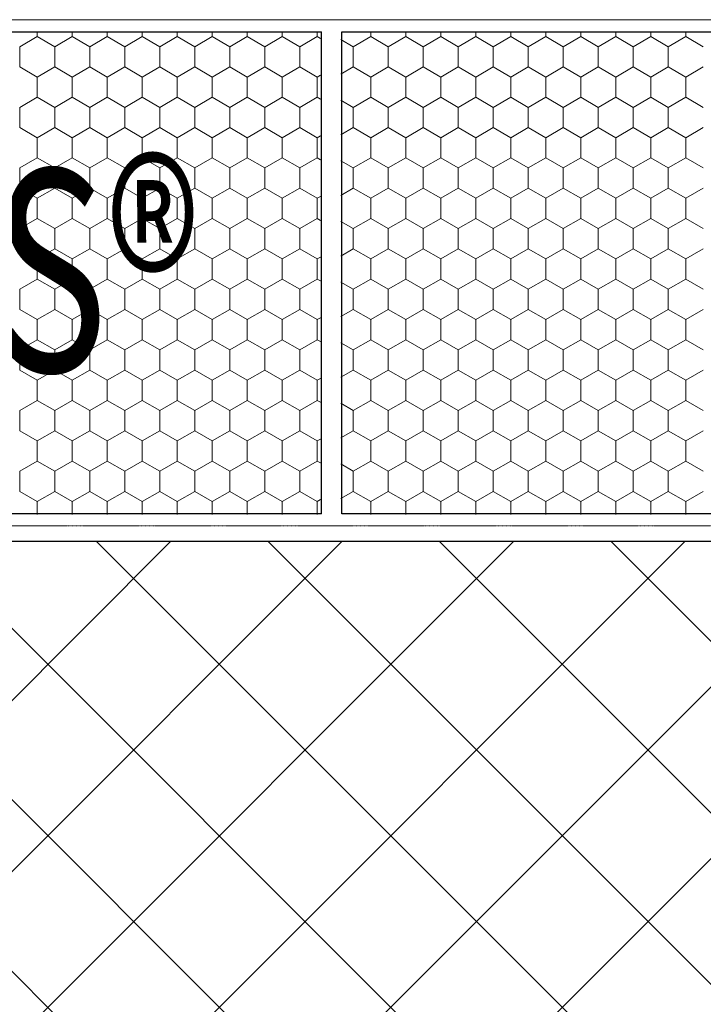
# Model space of a CAD drawing. Units: millimetres. Extents: x -1168 to 2070178, y -997744 to 152656.
# Drawn here: x 648001 to 814789, y -757533 to -517322 of the extents above; entities that cross this region are included whole.
import ezdxf

# ---------------------------------------------------------------- set-up
doc = ezdxf.new("R2010")
doc.units = ezdxf.units.MM
doc.header["$MEASUREMENT"] = 0
doc.linetypes.add('Geotextile', pattern=[65, 10, -5, 20, -5, 20, -5])
for name, color, linetype, lineweight in [('01 Konstruktion_Stylo_No__24', 8, 'Continuous', 25), ('01 Konstruktion_Stylo_No__4', 8, 'Continuous', 0), ('02 Foamglas_Stylo_No__26', 1, 'Continuous', 25), ('02 Foamglas_Stylo_No__6', 1, 'Continuous', 0), ('05 Abdichtungen _ Trennlagen_Stylo_No__1', 7, 'Continuous', 0), ('08 Logo_Stylo_No__2', 1, 'Continuous', 0)]:
    doc.layers.add(name, color=color, linetype=linetype, lineweight=lineweight)
doc.styles.add('STYLE_GENERE_1', font='HATTEN.TTF')

# ---------------------------------------------------------------- blocks, each defined once
blk = doc.blocks.new('*X2')
at = {"layer": '02 Foamglas_Stylo_No__6', "color": 1, "linetype": 'Continuous', "lineweight": 0}
for p, q in [((-658.44, 322.5), (-661.52, 324.28)), ((-658.44, 322.5), (-654.11, 325)), ((-654.11, 325), (-654.11, 325.97)), ((-649.78, 322.5), (-654.11, 325)), ((-649.78, 322.5), (-645.45, 325)), ((-645.45, 325), (-645.45, 325.97)), ((-641.12, 322.5), (-645.45, 325)), ((-641.12, 322.5), (-636.79, 325)), ((-636.79, 325), (-636.79, 325.97)), ((-632.46, 322.5), (-636.79, 325)), ((-632.46, 322.5), (-628.13, 325)), ((-628.13, 325), (-628.13, 325.97)), ((-623.8, 322.5), (-628.13, 325)), ((-623.8, 322.5), (-619.47, 325)), ((-619.47, 325), (-619.47, 325.97)), ((-615.14, 322.5), (-619.47, 325)), ((-615.14, 322.5), (-610.81, 325)), ((-610.81, 325), (-610.81, 325.97)), ((-606.48, 322.5), (-610.81, 325)), ((-606.48, 322.5), (-602.15, 325)), ((-602.15, 325), (-602.15, 325.97)), ((-597.82, 322.5), (-602.15, 325)), ((-597.82, 322.5), (-593.49, 325)), ((-593.49, 325), (-593.49, 325.97)), ((-589.16, 322.5), (-593.49, 325)), ((-589.16, 322.5), (-584.83, 325)), ((-584.83, 325), (-584.83, 325.97)), ((-580.5, 322.5), (-584.83, 325)), ((-580.5, 322.5), (-576.17, 325)), ((-576.17, 325), (-576.17, 325.97)), ((-571.84, 322.5), (-576.17, 325)), ((-285.9, 322.5), (-281.57, 325)), ((-281.57, 325), (-281.57, 325.97)), ((-277.24, 322.5), (-281.57, 325)), ((-277.24, 322.5), (-272.91, 325)), ((-272.91, 325), (-272.91, 325.97)), ((-268.58, 322.5), (-272.91, 325)), ((-268.58, 322.5), (-264.25, 325)), ((-264.25, 325), (-264.25, 325.97)), ((-259.92, 322.5), (-264.25, 325)), ((-259.92, 322.5), (-255.59, 325)), ((-255.59, 325), (-255.59, 325.97)), ((-251.26, 322.5), (-255.59, 325)), ((-251.26, 322.5), (-246.93, 325)), ((-246.93, 325), (-246.93, 325.97)), ((-242.6, 322.5), (-246.93, 325)), ((-242.6, 322.5), (-238.27, 325)), ((-238.27, 325), (-238.27, 325.97)), ((-233.94, 322.5), (-238.27, 325)), ((-233.94, 322.5), (-229.61, 325)), ((-229.61, 325), (-229.61, 325.97)), ((-225.28, 322.5), (-229.61, 325)), ((-225.28, 322.5), (-220.95, 325)), ((-220.95, 325), (-220.95, 325.97)), ((-216.62, 322.5), (-220.95, 325)), ((-216.62, 322.5), (-212.29, 325)), ((-212.29, 325), (-212.29, 325.97)), ((-211.52, 324.55), (-212.29, 325)), ((-658.44, 317.5), (-658.44, 322.5)), ((-649.78, 317.5), (-649.78, 322.5)), ((-641.12, 317.5), (-641.12, 322.5)), ((-632.46, 317.5), (-632.46, 322.5)), ((-623.8, 317.5), (-623.8, 322.5)), ((-615.14, 317.5), (-615.14, 322.5)), ((-606.48, 317.5), (-606.48, 322.5)), ((-597.82, 317.5), (-597.82, 322.5)), ((-589.16, 317.5), (-589.16, 322.5)), ((-580.5, 317.5), (-580.5, 322.5)), ((-285.9, 317.5), (-285.9, 322.5)), ((-277.24, 317.5), (-277.24, 322.5)), ((-268.58, 317.5), (-268.58, 322.5)), ((-259.92, 317.5), (-259.92, 322.5)), ((-251.26, 317.5), (-251.26, 322.5)), ((-242.6, 317.5), (-242.6, 322.5)), ((-233.94, 317.5), (-233.94, 322.5)), ((-225.28, 317.5), (-225.28, 322.5)), ((-216.62, 317.5), (-216.62, 322.5)), ((-661.52, 315.72), (-658.44, 317.5)), ((-654.11, 315), (-658.44, 317.5)), ((-654.11, 315), (-649.78, 317.5)), ((-645.45, 315), (-649.78, 317.5)), ((-645.45, 315), (-641.12, 317.5)), ((-636.79, 315), (-641.12, 317.5)), ((-636.79, 315), (-632.46, 317.5)), ((-628.13, 315), (-632.46, 317.5)), ((-628.13, 315), (-623.8, 317.5)), ((-619.47, 315), (-623.8, 317.5)), ((-619.47, 315), (-615.14, 317.5)), ((-610.81, 315), (-615.14, 317.5)), ((-610.81, 315), (-606.48, 317.5)), ((-602.15, 315), (-606.48, 317.5)), ((-602.15, 315), (-597.82, 317.5)), ((-593.49, 315), (-597.82, 317.5)), ((-593.49, 315), (-589.16, 317.5)), ((-584.83, 315), (-589.16, 317.5)), ((-584.83, 315), (-580.5, 317.5)), ((-576.17, 315), (-580.5, 317.5)), ((-576.17, 315), (-571.84, 317.5)), ((-285.9, 317.5), (-281.57, 315)), ((-281.57, 315), (-277.24, 317.5)), ((-272.91, 315), (-277.24, 317.5)), ((-272.91, 315), (-268.58, 317.5)), ((-264.25, 315), (-268.58, 317.5)), ((-264.25, 315), (-259.92, 317.5)), ((-255.59, 315), (-259.92, 317.5)), ((-255.59, 315), (-251.26, 317.5)), ((-246.93, 315), (-251.26, 317.5)), ((-246.93, 315), (-242.6, 317.5)), ((-238.27, 315), (-242.6, 317.5)), ((-238.27, 315), (-233.94, 317.5)), ((-229.61, 315), (-233.94, 317.5)), ((-229.61, 315), (-225.28, 317.5)), ((-220.95, 315), (-225.28, 317.5)), ((-220.95, 315), (-216.62, 317.5)), ((-212.29, 315), (-216.62, 317.5)), ((-654.11, 310), (-654.11, 315)), ((-645.45, 310), (-645.45, 315)), ((-636.79, 310), (-636.79, 315)), ((-628.13, 310), (-628.13, 315)), ((-619.47, 310), (-619.47, 315)), ((-610.81, 310), (-610.81, 315)), ((-602.15, 310), (-602.15, 315)), ((-593.49, 310), (-593.49, 315)), ((-584.83, 310), (-584.83, 315)), ((-576.17, 310), (-576.17, 315)), ((-281.57, 310), (-281.57, 315)), ((-272.91, 310), (-272.91, 315)), ((-264.25, 310), (-264.25, 315)), ((-255.59, 310), (-255.59, 315)), ((-246.93, 310), (-246.93, 315)), ((-238.27, 310), (-238.27, 315)), ((-229.61, 310), (-229.61, 315)), ((-220.95, 310), (-220.95, 315)), ((-212.29, 315), (-211.52, 315.45)), ((-212.29, 310), (-212.29, 315)), ((-658.44, 307.5), (-654.11, 310)), ((-649.78, 307.5), (-654.11, 310)), ((-649.78, 307.5), (-645.45, 310)), ((-641.12, 307.5), (-645.45, 310)), ((-641.12, 307.5), (-636.79, 310)), ((-632.46, 307.5), (-636.79, 310)), ((-632.46, 307.5), (-628.13, 310)), ((-623.8, 307.5), (-628.13, 310)), ((-623.8, 307.5), (-619.47, 310)), ((-615.14, 307.5), (-619.47, 310)), ((-615.14, 307.5), (-610.81, 310)), ((-606.48, 307.5), (-610.81, 310)), ((-606.48, 307.5), (-602.15, 310)), ((-597.82, 307.5), (-602.15, 310)), ((-597.82, 307.5), (-593.49, 310)), ((-589.16, 307.5), (-593.49, 310)), ((-589.16, 307.5), (-584.83, 310)), ((-580.5, 307.5), (-584.83, 310)), ((-580.5, 307.5), (-576.17, 310)), ((-571.84, 307.5), (-576.17, 310)), ((-285.9, 307.5), (-281.57, 310)), ((-277.24, 307.5), (-281.57, 310)), ((-277.24, 307.5), (-272.91, 310)), ((-268.58, 307.5), (-272.91, 310)), ((-268.58, 307.5), (-264.25, 310)), ((-259.92, 307.5), (-264.25, 310)), ((-259.92, 307.5), (-255.59, 310)), ((-251.26, 307.5), (-255.59, 310)), ((-251.26, 307.5), (-246.93, 310)), ((-242.6, 307.5), (-246.93, 310)), ((-242.6, 307.5), (-238.27, 310)), ((-233.94, 307.5), (-238.27, 310)), ((-233.94, 307.5), (-229.61, 310)), ((-225.28, 307.5), (-229.61, 310)), ((-225.28, 307.5), (-220.95, 310)), ((-216.62, 307.5), (-220.95, 310)), ((-216.62, 307.5), (-212.29, 310)), ((-211.52, 309.55), (-212.29, 310)), ((-658.44, 307.5), (-661.52, 309.28)), ((-658.44, 302.5), (-658.44, 307.5)), ((-649.78, 302.5), (-649.78, 307.5)), ((-641.12, 302.5), (-641.12, 307.5)), ((-632.46, 302.5), (-632.46, 307.5)), ((-623.8, 302.5), (-623.8, 307.5)), ((-615.14, 302.5), (-615.14, 307.5)), ((-606.48, 302.5), (-606.48, 307.5)), ((-597.82, 302.5), (-597.82, 307.5)), ((-589.16, 302.5), (-589.16, 307.5)), ((-580.5, 302.5), (-580.5, 307.5)), ((-285.9, 302.5), (-285.9, 307.5)), ((-277.24, 302.5), (-277.24, 307.5)), ((-268.58, 302.5), (-268.58, 307.5)), ((-259.92, 302.5), (-259.92, 307.5)), ((-251.26, 302.5), (-251.26, 307.5)), ((-242.6, 302.5), (-242.6, 307.5)), ((-233.94, 302.5), (-233.94, 307.5)), ((-225.28, 302.5), (-225.28, 307.5)), ((-216.62, 302.5), (-216.62, 307.5)), ((-661.52, 300.72), (-658.44, 302.5)), ((-654.11, 300), (-658.44, 302.5)), ((-654.11, 300), (-649.78, 302.5)), ((-645.45, 300), (-649.78, 302.5)), ((-645.45, 300), (-641.12, 302.5)), ((-636.79, 300), (-641.12, 302.5)), ((-636.79, 300), (-632.46, 302.5)), ((-628.13, 300), (-632.46, 302.5)), ((-628.13, 300), (-623.8, 302.5)), ((-619.47, 300), (-623.8, 302.5)), ((-619.47, 300), (-615.14, 302.5)), ((-610.81, 300), (-615.14, 302.5)), ((-610.81, 300), (-606.48, 302.5)), ((-602.15, 300), (-606.48, 302.5)), ((-602.15, 300), (-597.82, 302.5)), ((-593.49, 300), (-597.82, 302.5)), ((-593.49, 300), (-589.16, 302.5)), ((-584.83, 300), (-589.16, 302.5)), ((-584.83, 300), (-580.5, 302.5)), ((-576.17, 300), (-580.5, 302.5)), ((-576.17, 300), (-571.84, 302.5)), ((-285.9, 302.5), (-281.57, 300)), ((-281.57, 300), (-277.24, 302.5)), ((-272.91, 300), (-277.24, 302.5)), ((-272.91, 300), (-268.58, 302.5)), ((-264.25, 300), (-268.58, 302.5)), ((-264.25, 300), (-259.92, 302.5)), ((-255.59, 300), (-259.92, 302.5)), ((-255.59, 300), (-251.26, 302.5)), ((-246.93, 300), (-251.26, 302.5)), ((-246.93, 300), (-242.6, 302.5)), ((-238.27, 300), (-242.6, 302.5)), ((-238.27, 300), (-233.94, 302.5)), ((-229.61, 300), (-233.94, 302.5)), ((-229.61, 300), (-225.28, 302.5)), ((-220.95, 300), (-225.28, 302.5)), ((-220.95, 300), (-216.62, 302.5)), ((-212.29, 300), (-216.62, 302.5)), ((-654.11, 295), (-654.11, 300)), ((-645.45, 295), (-645.45, 300)), ((-636.79, 295), (-636.79, 300)), ((-628.13, 295), (-628.13, 300)), ((-619.47, 295), (-619.47, 300)), ((-610.81, 295), (-610.81, 300)), ((-602.15, 295), (-602.15, 300)), ((-593.49, 295), (-593.49, 300)), ((-584.83, 295), (-584.83, 300)), ((-576.17, 295), (-576.17, 300)), ((-281.57, 295), (-281.57, 300)), ((-272.91, 295), (-272.91, 300)), ((-264.25, 295), (-264.25, 300)), ((-255.59, 295), (-255.59, 300)), ((-246.93, 295), (-246.93, 300)), ((-238.27, 295), (-238.27, 300)), ((-229.61, 295), (-229.61, 300)), ((-220.95, 295), (-220.95, 300)), ((-212.29, 300), (-211.52, 300.45)), ((-212.29, 295), (-212.29, 300)), ((-658.44, 292.5), (-654.11, 295)), ((-649.78, 292.5), (-654.11, 295)), ((-649.78, 292.5), (-645.45, 295)), ((-641.12, 292.5), (-645.45, 295)), ((-641.12, 292.5), (-636.79, 295)), ((-632.46, 292.5), (-636.79, 295)), ((-632.46, 292.5), (-628.13, 295)), ((-623.8, 292.5), (-628.13, 295)), ((-623.8, 292.5), (-619.47, 295)), ((-615.14, 292.5), (-619.47, 295)), ((-615.14, 292.5), (-610.81, 295)), ((-606.48, 292.5), (-610.81, 295)), ((-606.48, 292.5), (-602.15, 295)), ((-597.82, 292.5), (-602.15, 295)), ((-597.82, 292.5), (-593.49, 295)), ((-589.16, 292.5), (-593.49, 295)), ((-589.16, 292.5), (-584.83, 295)), ((-580.5, 292.5), (-584.83, 295)), ((-580.5, 292.5), (-576.17, 295)), ((-571.84, 292.5), (-576.17, 295)), ((-285.9, 292.5), (-281.57, 295)), ((-277.24, 292.5), (-281.57, 295)), ((-277.24, 292.5), (-272.91, 295)), ((-268.58, 292.5), (-272.91, 295)), ((-268.58, 292.5), (-264.25, 295)), ((-259.92, 292.5), (-264.25, 295)), ((-259.92, 292.5), (-255.59, 295)), ((-251.26, 292.5), (-255.59, 295)), ((-251.26, 292.5), (-246.93, 295)), ((-242.6, 292.5), (-246.93, 295)), ((-242.6, 292.5), (-238.27, 295)), ((-233.94, 292.5), (-238.27, 295)), ((-233.94, 292.5), (-229.61, 295)), ((-225.28, 292.5), (-229.61, 295)), ((-225.28, 292.5), (-220.95, 295)), ((-216.62, 292.5), (-220.95, 295)), ((-216.62, 292.5), (-212.29, 295)), ((-211.52, 294.55), (-212.29, 295)), ((-658.44, 292.5), (-661.52, 294.28)), ((-658.44, 287.5), (-658.44, 292.5)), ((-649.78, 287.5), (-649.78, 292.5)), ((-641.12, 287.5), (-641.12, 292.5)), ((-632.46, 287.5), (-632.46, 292.5)), ((-623.8, 287.5), (-623.8, 292.5)), ((-615.14, 287.5), (-615.14, 292.5)), ((-606.48, 287.5), (-606.48, 292.5)), ((-597.82, 287.5), (-597.82, 292.5)), ((-589.16, 287.5), (-589.16, 292.5)), ((-580.5, 287.5), (-580.5, 292.5)), ((-285.9, 287.5), (-285.9, 292.5)), ((-277.24, 287.5), (-277.24, 292.5)), ((-268.58, 287.5), (-268.58, 292.5)), ((-259.92, 287.5), (-259.92, 292.5)), ((-251.26, 287.5), (-251.26, 292.5)), ((-242.6, 287.5), (-242.6, 292.5)), ((-233.94, 287.5), (-233.94, 292.5)), ((-225.28, 287.5), (-225.28, 292.5)), ((-216.62, 287.5), (-216.62, 292.5)), ((-661.52, 285.72), (-658.44, 287.5)), ((-654.11, 285), (-658.44, 287.5)), ((-654.11, 285), (-649.78, 287.5)), ((-645.45, 285), (-649.78, 287.5)), ((-645.45, 285), (-641.12, 287.5)), ((-636.79, 285), (-641.12, 287.5)), ((-636.79, 285), (-632.46, 287.5)), ((-628.13, 285), (-632.46, 287.5)), ((-628.13, 285), (-623.8, 287.5)), ((-619.47, 285), (-623.8, 287.5)), ((-619.47, 285), (-615.14, 287.5)), ((-610.81, 285), (-615.14, 287.5)), ((-610.81, 285), (-606.48, 287.5)), ((-602.15, 285), (-606.48, 287.5)), ((-602.15, 285), (-597.82, 287.5)), ((-593.49, 285), (-597.82, 287.5)), ((-593.49, 285), (-589.16, 287.5)), ((-584.83, 285), (-589.16, 287.5)), ((-584.83, 285), (-580.5, 287.5)), ((-576.17, 285), (-580.5, 287.5)), ((-576.17, 285), (-571.84, 287.5)), ((-285.9, 287.5), (-281.57, 285)), ((-281.57, 285), (-277.24, 287.5)), ((-272.91, 285), (-277.24, 287.5)), ((-272.91, 285), (-268.58, 287.5)), ((-264.25, 285), (-268.58, 287.5)), ((-264.25, 285), (-259.92, 287.5)), ((-255.59, 285), (-259.92, 287.5)), ((-255.59, 285), (-251.26, 287.5)), ((-246.93, 285), (-251.26, 287.5)), ((-246.93, 285), (-242.6, 287.5)), ((-238.27, 285), (-242.6, 287.5)), ((-238.27, 285), (-233.94, 287.5)), ((-229.61, 285), (-233.94, 287.5)), ((-229.61, 285), (-225.28, 287.5)), ((-220.95, 285), (-225.28, 287.5)), ((-220.95, 285), (-216.62, 287.5)), ((-212.29, 285), (-216.62, 287.5)), ((-212.29, 285), (-211.52, 285.45)), ((-654.11, 280), (-654.11, 285)), ((-645.45, 280), (-645.45, 285)), ((-636.79, 280), (-636.79, 285)), ((-628.13, 280), (-628.13, 285)), ((-619.47, 280), (-619.47, 285)), ((-610.81, 280), (-610.81, 285)), ((-602.15, 280), (-602.15, 285)), ((-593.49, 280), (-593.49, 285)), ((-584.83, 280), (-584.83, 285)), ((-576.17, 280), (-576.17, 285)), ((-281.57, 280), (-281.57, 285)), ((-272.91, 280), (-272.91, 285)), ((-264.25, 280), (-264.25, 285)), ((-255.59, 280), (-255.59, 285)), ((-246.93, 280), (-246.93, 285)), ((-238.27, 280), (-238.27, 285)), ((-229.61, 280), (-229.61, 285)), ((-220.95, 280), (-220.95, 285)), ((-212.29, 280), (-212.29, 285)), ((-658.44, 277.5), (-661.52, 279.28)), ((-658.44, 277.5), (-654.11, 280)), ((-649.78, 277.5), (-654.11, 280)), ((-649.78, 277.5), (-645.45, 280)), ((-641.12, 277.5), (-645.45, 280)), ((-641.12, 277.5), (-636.79, 280)), ((-632.46, 277.5), (-636.79, 280)), ((-632.46, 277.5), (-628.13, 280)), ((-623.8, 277.5), (-628.13, 280)), ((-623.8, 277.5), (-619.47, 280)), ((-615.14, 277.5), (-619.47, 280)), ((-615.14, 277.5), (-610.81, 280)), ((-606.48, 277.5), (-610.81, 280)), ((-606.48, 277.5), (-602.15, 280)), ((-597.82, 277.5), (-602.15, 280)), ((-597.82, 277.5), (-593.49, 280)), ((-589.16, 277.5), (-593.49, 280)), ((-589.16, 277.5), (-584.83, 280)), ((-580.5, 277.5), (-584.83, 280)), ((-580.5, 277.5), (-576.17, 280)), ((-571.84, 277.5), (-576.17, 280)), ((-285.9, 277.5), (-281.57, 280)), ((-277.24, 277.5), (-281.57, 280)), ((-277.24, 277.5), (-272.91, 280)), ((-268.58, 277.5), (-272.91, 280)), ((-268.58, 277.5), (-264.25, 280)), ((-259.92, 277.5), (-264.25, 280)), ((-259.92, 277.5), (-255.59, 280)), ((-251.26, 277.5), (-255.59, 280)), ((-251.26, 277.5), (-246.93, 280)), ((-242.6, 277.5), (-246.93, 280)), ((-242.6, 277.5), (-238.27, 280)), ((-233.94, 277.5), (-238.27, 280)), ((-233.94, 277.5), (-229.61, 280)), ((-225.28, 277.5), (-229.61, 280)), ((-225.28, 277.5), (-220.95, 280)), ((-216.62, 277.5), (-220.95, 280)), ((-216.62, 277.5), (-212.29, 280)), ((-211.52, 279.55), (-212.29, 280)), ((-658.44, 272.5), (-658.44, 277.5)), ((-649.78, 272.5), (-649.78, 277.5)), ((-641.12, 272.5), (-641.12, 277.5)), ((-632.46, 272.5), (-632.46, 277.5)), ((-623.8, 272.5), (-623.8, 277.5)), ((-615.14, 272.5), (-615.14, 277.5)), ((-606.48, 272.5), (-606.48, 277.5)), ((-597.82, 272.5), (-597.82, 277.5)), ((-589.16, 272.5), (-589.16, 277.5)), ((-580.5, 272.5), (-580.5, 277.5)), ((-285.9, 272.5), (-285.9, 277.5)), ((-277.24, 272.5), (-277.24, 277.5)), ((-268.58, 272.5), (-268.58, 277.5)), ((-259.92, 272.5), (-259.92, 277.5)), ((-251.26, 272.5), (-251.26, 277.5)), ((-242.6, 272.5), (-242.6, 277.5)), ((-233.94, 272.5), (-233.94, 277.5)), ((-225.28, 272.5), (-225.28, 277.5)), ((-216.62, 272.5), (-216.62, 277.5)), ((-661.52, 270.72), (-658.44, 272.5)), ((-654.11, 270), (-658.44, 272.5)), ((-654.11, 270), (-649.78, 272.5)), ((-645.45, 270), (-649.78, 272.5)), ((-645.45, 270), (-641.12, 272.5)), ((-636.79, 270), (-641.12, 272.5)), ((-636.79, 270), (-632.46, 272.5)), ((-628.13, 270), (-632.46, 272.5)), ((-628.13, 270), (-623.8, 272.5)), ((-619.47, 270), (-623.8, 272.5)), ((-619.47, 270), (-615.14, 272.5)), ((-610.81, 270), (-615.14, 272.5)), ((-610.81, 270), (-606.48, 272.5)), ((-602.15, 270), (-606.48, 272.5)), ((-602.15, 270), (-597.82, 272.5)), ((-593.49, 270), (-597.82, 272.5)), ((-593.49, 270), (-589.16, 272.5)), ((-584.83, 270), (-589.16, 272.5)), ((-584.83, 270), (-580.5, 272.5)), ((-576.17, 270), (-580.5, 272.5)), ((-576.17, 270), (-571.84, 272.5)), ((-285.9, 272.5), (-281.57, 270)), ((-281.57, 270), (-277.24, 272.5)), ((-272.91, 270), (-277.24, 272.5)), ((-272.91, 270), (-268.58, 272.5)), ((-264.25, 270), (-268.58, 272.5)), ((-264.25, 270), (-259.92, 272.5)), ((-255.59, 270), (-259.92, 272.5)), ((-255.59, 270), (-251.26, 272.5)), ((-246.93, 270), (-251.26, 272.5)), ((-246.93, 270), (-242.6, 272.5)), ((-238.27, 270), (-242.6, 272.5)), ((-238.27, 270), (-233.94, 272.5)), ((-229.61, 270), (-233.94, 272.5)), ((-229.61, 270), (-225.28, 272.5)), ((-220.95, 270), (-225.28, 272.5)), ((-220.95, 270), (-216.62, 272.5)), ((-212.29, 270), (-216.62, 272.5)), ((-212.29, 270), (-211.52, 270.45)), ((-654.11, 265), (-654.11, 270)), ((-645.45, 265), (-645.45, 270)), ((-636.79, 265), (-636.79, 270)), ((-628.13, 265), (-628.13, 270)), ((-619.47, 265), (-619.47, 270)), ((-610.81, 265), (-610.81, 270)), ((-602.15, 265), (-602.15, 270)), ((-593.49, 265), (-593.49, 270)), ((-584.83, 265), (-584.83, 270)), ((-576.17, 265), (-576.17, 270)), ((-281.57, 265), (-281.57, 270)), ((-272.91, 265), (-272.91, 270)), ((-264.25, 265), (-264.25, 270)), ((-255.59, 265), (-255.59, 270)), ((-246.93, 265), (-246.93, 270)), ((-238.27, 265), (-238.27, 270)), ((-229.61, 265), (-229.61, 270)), ((-220.95, 265), (-220.95, 270)), ((-212.29, 265), (-212.29, 270)), ((-658.44, 262.5), (-661.52, 264.28)), ((-658.44, 262.5), (-654.11, 265)), ((-649.78, 262.5), (-654.11, 265)), ((-649.78, 262.5), (-645.45, 265)), ((-641.12, 262.5), (-645.45, 265)), ((-641.12, 262.5), (-636.79, 265)), ((-632.46, 262.5), (-636.79, 265)), ((-632.46, 262.5), (-628.13, 265)), ((-623.8, 262.5), (-628.13, 265)), ((-623.8, 262.5), (-619.47, 265)), ((-615.14, 262.5), (-619.47, 265)), ((-615.14, 262.5), (-610.81, 265)), ((-606.48, 262.5), (-610.81, 265)), ((-606.48, 262.5), (-602.15, 265)), ((-597.82, 262.5), (-602.15, 265)), ((-597.82, 262.5), (-593.49, 265)), ((-589.16, 262.5), (-593.49, 265)), ((-589.16, 262.5), (-584.83, 265)), ((-580.5, 262.5), (-584.83, 265)), ((-580.5, 262.5), (-576.17, 265)), ((-571.84, 262.5), (-576.17, 265)), ((-285.9, 262.5), (-281.57, 265)), ((-277.24, 262.5), (-281.57, 265)), ((-277.24, 262.5), (-272.91, 265)), ((-268.58, 262.5), (-272.91, 265)), ((-268.58, 262.5), (-264.25, 265)), ((-259.92, 262.5), (-264.25, 265)), ((-259.92, 262.5), (-255.59, 265)), ((-251.26, 262.5), (-255.59, 265)), ((-251.26, 262.5), (-246.93, 265)), ((-242.6, 262.5), (-246.93, 265)), ((-242.6, 262.5), (-238.27, 265)), ((-233.94, 262.5), (-238.27, 265)), ((-233.94, 262.5), (-229.61, 265)), ((-225.28, 262.5), (-229.61, 265)), ((-225.28, 262.5), (-220.95, 265)), ((-216.62, 262.5), (-220.95, 265)), ((-216.62, 262.5), (-212.29, 265)), ((-211.52, 264.55), (-212.29, 265)), ((-658.44, 257.5), (-658.44, 262.5)), ((-649.78, 257.5), (-649.78, 262.5)), ((-641.12, 257.5), (-641.12, 262.5)), ((-632.46, 257.5), (-632.46, 262.5)), ((-623.8, 257.5), (-623.8, 262.5)), ((-615.14, 257.5), (-615.14, 262.5)), ((-606.48, 257.5), (-606.48, 262.5)), ((-597.82, 257.5), (-597.82, 262.5)), ((-589.16, 257.5), (-589.16, 262.5)), ((-580.5, 257.5), (-580.5, 262.5)), ((-285.9, 257.5), (-285.9, 262.5)), ((-277.24, 257.5), (-277.24, 262.5)), ((-268.58, 257.5), (-268.58, 262.5)), ((-259.92, 257.5), (-259.92, 262.5)), ((-251.26, 257.5), (-251.26, 262.5)), ((-242.6, 257.5), (-242.6, 262.5)), ((-233.94, 257.5), (-233.94, 262.5)), ((-225.28, 257.5), (-225.28, 262.5)), ((-216.62, 257.5), (-216.62, 262.5)), ((-661.52, 255.72), (-658.44, 257.5)), ((-654.11, 255), (-658.44, 257.5)), ((-654.11, 255), (-649.78, 257.5)), ((-645.45, 255), (-649.78, 257.5)), ((-645.45, 255), (-641.12, 257.5)), ((-636.79, 255), (-641.12, 257.5)), ((-636.79, 255), (-632.46, 257.5)), ((-628.13, 255), (-632.46, 257.5)), ((-628.13, 255), (-623.8, 257.5)), ((-619.47, 255), (-623.8, 257.5)), ((-619.47, 255), (-615.14, 257.5)), ((-610.81, 255), (-615.14, 257.5)), ((-610.81, 255), (-606.48, 257.5)), ((-602.15, 255), (-606.48, 257.5)), ((-602.15, 255), (-597.82, 257.5)), ((-593.49, 255), (-597.82, 257.5)), ((-593.49, 255), (-589.16, 257.5)), ((-584.83, 255), (-589.16, 257.5)), ((-584.83, 255), (-580.5, 257.5)), ((-576.17, 255), (-580.5, 257.5)), ((-576.17, 255), (-571.84, 257.5)), ((-285.9, 257.5), (-281.57, 255)), ((-281.57, 255), (-277.24, 257.5)), ((-272.91, 255), (-277.24, 257.5)), ((-272.91, 255), (-268.58, 257.5)), ((-264.25, 255), (-268.58, 257.5)), ((-264.25, 255), (-259.92, 257.5)), ((-255.59, 255), (-259.92, 257.5)), ((-255.59, 255), (-251.26, 257.5)), ((-246.93, 255), (-251.26, 257.5)), ((-246.93, 255), (-242.6, 257.5)), ((-238.27, 255), (-242.6, 257.5)), ((-238.27, 255), (-233.94, 257.5)), ((-229.61, 255), (-233.94, 257.5)), ((-229.61, 255), (-225.28, 257.5)), ((-220.95, 255), (-225.28, 257.5)), ((-220.95, 255), (-216.62, 257.5)), ((-212.29, 255), (-216.62, 257.5)), ((-654.11, 250), (-654.11, 255)), ((-645.45, 250), (-645.45, 255)), ((-636.79, 250), (-636.79, 255)), ((-628.13, 250), (-628.13, 255)), ((-619.47, 250), (-619.47, 255)), ((-610.81, 250), (-610.81, 255)), ((-602.15, 250), (-602.15, 255)), ((-593.49, 250), (-593.49, 255)), ((-584.83, 250), (-584.83, 255)), ((-576.17, 250), (-576.17, 255)), ((-281.57, 250), (-281.57, 255)), ((-272.91, 250), (-272.91, 255)), ((-264.25, 250), (-264.25, 255)), ((-255.59, 250), (-255.59, 255)), ((-246.93, 250), (-246.93, 255)), ((-238.27, 250), (-238.27, 255)), ((-229.61, 250), (-229.61, 255)), ((-220.95, 250), (-220.95, 255)), ((-212.29, 255), (-211.52, 255.45)), ((-212.29, 250), (-212.29, 255)), ((-658.44, 247.5), (-661.52, 249.28)), ((-658.44, 247.5), (-654.11, 250)), ((-649.78, 247.5), (-654.11, 250)), ((-649.78, 247.5), (-645.45, 250)), ((-641.12, 247.5), (-645.45, 250)), ((-641.12, 247.5), (-636.79, 250)), ((-632.46, 247.5), (-636.79, 250)), ((-632.46, 247.5), (-628.13, 250)), ((-623.8, 247.5), (-628.13, 250)), ((-623.8, 247.5), (-619.47, 250)), ((-615.14, 247.5), (-619.47, 250)), ((-615.14, 247.5), (-610.81, 250)), ((-606.48, 247.5), (-610.81, 250)), ((-606.48, 247.5), (-602.15, 250)), ((-597.82, 247.5), (-602.15, 250)), ((-597.82, 247.5), (-593.49, 250)), ((-589.16, 247.5), (-593.49, 250)), ((-589.16, 247.5), (-584.83, 250)), ((-580.5, 247.5), (-584.83, 250)), ((-580.5, 247.5), (-576.17, 250)), ((-571.84, 247.5), (-576.17, 250)), ((-285.9, 247.5), (-281.57, 250)), ((-277.24, 247.5), (-281.57, 250)), ((-277.24, 247.5), (-272.91, 250)), ((-268.58, 247.5), (-272.91, 250)), ((-268.58, 247.5), (-264.25, 250)), ((-259.92, 247.5), (-264.25, 250)), ((-259.92, 247.5), (-255.59, 250)), ((-251.26, 247.5), (-255.59, 250)), ((-251.26, 247.5), (-246.93, 250)), ((-242.6, 247.5), (-246.93, 250)), ((-242.6, 247.5), (-238.27, 250)), ((-233.94, 247.5), (-238.27, 250)), ((-233.94, 247.5), (-229.61, 250)), ((-225.28, 247.5), (-229.61, 250)), ((-225.28, 247.5), (-220.95, 250)), ((-216.62, 247.5), (-220.95, 250)), ((-216.62, 247.5), (-212.29, 250)), ((-211.52, 249.55), (-212.29, 250)), ((-658.44, 242.5), (-658.44, 247.5)), ((-649.78, 242.5), (-649.78, 247.5)), ((-641.12, 242.5), (-641.12, 247.5)), ((-632.46, 242.5), (-632.46, 247.5)), ((-623.8, 242.5), (-623.8, 247.5)), ((-615.14, 242.5), (-615.14, 247.5)), ((-606.48, 242.5), (-606.48, 247.5)), ((-597.82, 242.5), (-597.82, 247.5)), ((-589.16, 242.5), (-589.16, 247.5)), ((-580.5, 242.5), (-580.5, 247.5)), ((-285.9, 242.5), (-285.9, 247.5)), ((-277.24, 242.5), (-277.24, 247.5)), ((-268.58, 242.5), (-268.58, 247.5)), ((-259.92, 242.5), (-259.92, 247.5)), ((-251.26, 242.5), (-251.26, 247.5)), ((-242.6, 242.5), (-242.6, 247.5)), ((-233.94, 242.5), (-233.94, 247.5)), ((-225.28, 242.5), (-225.28, 247.5)), ((-216.62, 242.5), (-216.62, 247.5)), ((-661.52, 240.72), (-658.44, 242.5)), ((-654.11, 240), (-658.44, 242.5)), ((-654.11, 240), (-649.78, 242.5)), ((-645.45, 240), (-649.78, 242.5)), ((-645.45, 240), (-641.12, 242.5)), ((-636.79, 240), (-641.12, 242.5)), ((-636.79, 240), (-632.46, 242.5)), ((-628.13, 240), (-632.46, 242.5)), ((-628.13, 240), (-623.8, 242.5)), ((-619.47, 240), (-623.8, 242.5)), ((-619.47, 240), (-615.14, 242.5)), ((-610.81, 240), (-615.14, 242.5)), ((-610.81, 240), (-606.48, 242.5)), ((-602.15, 240), (-606.48, 242.5)), ((-602.15, 240), (-597.82, 242.5)), ((-593.49, 240), (-597.82, 242.5)), ((-593.49, 240), (-589.16, 242.5)), ((-584.83, 240), (-589.16, 242.5)), ((-584.83, 240), (-580.5, 242.5)), ((-576.17, 240), (-580.5, 242.5)), ((-576.17, 240), (-571.84, 242.5)), ((-285.9, 242.5), (-281.57, 240)), ((-281.57, 240), (-277.24, 242.5)), ((-272.91, 240), (-277.24, 242.5)), ((-272.91, 240), (-268.58, 242.5)), ((-264.25, 240), (-268.58, 242.5)), ((-264.25, 240), (-259.92, 242.5)), ((-255.59, 240), (-259.92, 242.5)), ((-255.59, 240), (-251.26, 242.5)), ((-246.93, 240), (-251.26, 242.5)), ((-246.93, 240), (-242.6, 242.5)), ((-238.27, 240), (-242.6, 242.5)), ((-238.27, 240), (-233.94, 242.5)), ((-229.61, 240), (-233.94, 242.5)), ((-229.61, 240), (-225.28, 242.5)), ((-220.95, 240), (-225.28, 242.5)), ((-220.95, 240), (-216.62, 242.5)), ((-212.29, 240), (-216.62, 242.5)), ((-654.11, 235), (-654.11, 240)), ((-645.45, 235), (-645.45, 240)), ((-636.79, 235), (-636.79, 240)), ((-628.13, 235), (-628.13, 240)), ((-619.47, 235), (-619.47, 240)), ((-610.81, 235), (-610.81, 240)), ((-602.15, 235), (-602.15, 240)), ((-593.49, 235), (-593.49, 240)), ((-584.83, 235), (-584.83, 240)), ((-576.17, 235), (-576.17, 240)), ((-281.57, 235), (-281.57, 240)), ((-272.91, 235), (-272.91, 240)), ((-264.25, 235), (-264.25, 240)), ((-255.59, 235), (-255.59, 240)), ((-246.93, 235), (-246.93, 240)), ((-238.27, 235), (-238.27, 240)), ((-229.61, 235), (-229.61, 240)), ((-220.95, 235), (-220.95, 240)), ((-212.29, 240), (-211.52, 240.45)), ((-212.29, 235), (-212.29, 240)), ((-658.44, 232.5), (-661.52, 234.28)), ((-658.44, 232.5), (-654.11, 235)), ((-649.78, 232.5), (-654.11, 235)), ((-649.78, 232.5), (-645.45, 235)), ((-641.12, 232.5), (-645.45, 235)), ((-641.12, 232.5), (-636.79, 235)), ((-632.46, 232.5), (-636.79, 235)), ((-632.46, 232.5), (-628.13, 235)), ((-623.8, 232.5), (-628.13, 235)), ((-623.8, 232.5), (-619.47, 235)), ((-615.14, 232.5), (-619.47, 235)), ((-615.14, 232.5), (-610.81, 235)), ((-606.48, 232.5), (-610.81, 235)), ((-606.48, 232.5), (-602.15, 235)), ((-597.82, 232.5), (-602.15, 235)), ((-597.82, 232.5), (-593.49, 235)), ((-589.16, 232.5), (-593.49, 235)), ((-589.16, 232.5), (-584.83, 235)), ((-580.5, 232.5), (-584.83, 235)), ((-580.5, 232.5), (-576.17, 235)), ((-571.84, 232.5), (-576.17, 235)), ((-285.9, 232.5), (-281.57, 235)), ((-277.24, 232.5), (-281.57, 235)), ((-277.24, 232.5), (-272.91, 235)), ((-268.58, 232.5), (-272.91, 235)), ((-268.58, 232.5), (-264.25, 235)), ((-259.92, 232.5), (-264.25, 235)), ((-259.92, 232.5), (-255.59, 235)), ((-251.26, 232.5), (-255.59, 235)), ((-251.26, 232.5), (-246.93, 235)), ((-242.6, 232.5), (-246.93, 235)), ((-242.6, 232.5), (-238.27, 235)), ((-233.94, 232.5), (-238.27, 235)), ((-233.94, 232.5), (-229.61, 235)), ((-225.28, 232.5), (-229.61, 235)), ((-225.28, 232.5), (-220.95, 235)), ((-216.62, 232.5), (-220.95, 235)), ((-216.62, 232.5), (-212.29, 235)), ((-211.52, 234.55), (-212.29, 235)), ((-658.44, 227.5), (-658.44, 232.5)), ((-649.78, 227.5), (-649.78, 232.5)), ((-641.12, 227.5), (-641.12, 232.5)), ((-632.46, 227.5), (-632.46, 232.5)), ((-623.8, 227.5), (-623.8, 232.5)), ((-615.14, 227.5), (-615.14, 232.5)), ((-606.48, 227.5), (-606.48, 232.5)), ((-597.82, 227.5), (-597.82, 232.5)), ((-589.16, 227.5), (-589.16, 232.5)), ((-580.5, 227.5), (-580.5, 232.5)), ((-285.9, 227.5), (-285.9, 232.5)), ((-277.24, 227.5), (-277.24, 232.5)), ((-268.58, 227.5), (-268.58, 232.5)), ((-259.92, 227.5), (-259.92, 232.5)), ((-251.26, 227.5), (-251.26, 232.5)), ((-242.6, 227.5), (-242.6, 232.5)), ((-233.94, 227.5), (-233.94, 232.5)), ((-225.28, 227.5), (-225.28, 232.5)), ((-216.62, 227.5), (-216.62, 232.5)), ((-661.52, 225.72), (-658.44, 227.5)), ((-654.11, 225), (-658.44, 227.5)), ((-654.11, 225), (-649.78, 227.5)), ((-645.45, 225), (-649.78, 227.5)), ((-645.45, 225), (-641.12, 227.5)), ((-636.79, 225), (-641.12, 227.5)), ((-636.79, 225), (-632.46, 227.5)), ((-628.13, 225), (-632.46, 227.5)), ((-628.13, 225), (-623.8, 227.5)), ((-619.47, 225), (-623.8, 227.5)), ((-619.47, 225), (-615.14, 227.5)), ((-610.81, 225), (-615.14, 227.5)), ((-610.81, 225), (-606.48, 227.5)), ((-602.15, 225), (-606.48, 227.5)), ((-602.15, 225), (-597.82, 227.5)), ((-593.49, 225), (-597.82, 227.5)), ((-593.49, 225), (-589.16, 227.5)), ((-584.83, 225), (-589.16, 227.5)), ((-584.83, 225), (-580.5, 227.5)), ((-576.17, 225), (-580.5, 227.5)), ((-576.17, 225), (-571.84, 227.5)), ((-285.9, 227.5), (-281.57, 225)), ((-281.57, 225), (-277.24, 227.5)), ((-272.91, 225), (-277.24, 227.5)), ((-272.91, 225), (-268.58, 227.5)), ((-264.25, 225), (-268.58, 227.5)), ((-264.25, 225), (-259.92, 227.5)), ((-255.59, 225), (-259.92, 227.5)), ((-255.59, 225), (-251.26, 227.5)), ((-246.93, 225), (-251.26, 227.5)), ((-246.93, 225), (-242.6, 227.5)), ((-238.27, 225), (-242.6, 227.5)), ((-238.27, 225), (-233.94, 227.5)), ((-229.61, 225), (-233.94, 227.5)), ((-229.61, 225), (-225.28, 227.5)), ((-220.95, 225), (-225.28, 227.5)), ((-220.95, 225), (-216.62, 227.5)), ((-212.29, 225), (-216.62, 227.5)), ((-654.11, 220), (-654.11, 225)), ((-645.45, 220), (-645.45, 225)), ((-636.79, 220), (-636.79, 225)), ((-628.13, 220), (-628.13, 225)), ((-619.47, 220), (-619.47, 225)), ((-610.81, 220), (-610.81, 225)), ((-602.15, 220), (-602.15, 225)), ((-593.49, 220), (-593.49, 225)), ((-584.83, 220), (-584.83, 225)), ((-576.17, 220), (-576.17, 225)), ((-281.57, 220), (-281.57, 225)), ((-272.91, 220), (-272.91, 225)), ((-264.25, 220), (-264.25, 225)), ((-255.59, 220), (-255.59, 225)), ((-246.93, 220), (-246.93, 225)), ((-238.27, 220), (-238.27, 225)), ((-229.61, 220), (-229.61, 225)), ((-220.95, 220), (-220.95, 225)), ((-212.29, 225), (-211.52, 225.45)), ((-212.29, 220), (-212.29, 225)), ((-658.44, 217.5), (-661.52, 219.28)), ((-658.44, 217.5), (-654.11, 220)), ((-649.78, 217.5), (-654.11, 220)), ((-649.78, 217.5), (-645.45, 220)), ((-641.12, 217.5), (-645.45, 220)), ((-641.12, 217.5), (-636.79, 220)), ((-632.46, 217.5), (-636.79, 220)), ((-632.46, 217.5), (-628.13, 220)), ((-623.8, 217.5), (-628.13, 220)), ((-623.8, 217.5), (-619.47, 220)), ((-615.14, 217.5), (-619.47, 220)), ((-615.14, 217.5), (-610.81, 220)), ((-606.48, 217.5), (-610.81, 220)), ((-606.48, 217.5), (-602.15, 220)), ((-597.82, 217.5), (-602.15, 220)), ((-597.82, 217.5), (-593.49, 220)), ((-589.16, 217.5), (-593.49, 220)), ((-589.16, 217.5), (-584.83, 220)), ((-580.5, 217.5), (-584.83, 220)), ((-580.5, 217.5), (-576.17, 220)), ((-571.84, 217.5), (-576.17, 220)), ((-285.9, 217.5), (-281.57, 220)), ((-277.24, 217.5), (-281.57, 220)), ((-277.24, 217.5), (-272.91, 220)), ((-268.58, 217.5), (-272.91, 220)), ((-268.58, 217.5), (-264.25, 220)), ((-259.92, 217.5), (-264.25, 220)), ((-259.92, 217.5), (-255.59, 220)), ((-251.26, 217.5), (-255.59, 220)), ((-251.26, 217.5), (-246.93, 220)), ((-242.6, 217.5), (-246.93, 220)), ((-242.6, 217.5), (-238.27, 220)), ((-233.94, 217.5), (-238.27, 220)), ((-233.94, 217.5), (-229.61, 220)), ((-225.28, 217.5), (-229.61, 220)), ((-225.28, 217.5), (-220.95, 220)), ((-216.62, 217.5), (-220.95, 220)), ((-216.62, 217.5), (-212.29, 220)), ((-211.52, 219.55), (-212.29, 220)), ((-658.44, 212.5), (-658.44, 217.5)), ((-649.78, 212.5), (-649.78, 217.5)), ((-641.12, 212.5), (-641.12, 217.5)), ((-632.46, 212.5), (-632.46, 217.5)), ((-623.8, 212.5), (-623.8, 217.5)), ((-615.14, 212.5), (-615.14, 217.5)), ((-606.48, 212.5), (-606.48, 217.5)), ((-597.82, 212.5), (-597.82, 217.5)), ((-589.16, 212.5), (-589.16, 217.5)), ((-580.5, 212.5), (-580.5, 217.5)), ((-285.9, 212.5), (-285.9, 217.5)), ((-277.24, 212.5), (-277.24, 217.5)), ((-268.58, 212.5), (-268.58, 217.5)), ((-259.92, 212.5), (-259.92, 217.5)), ((-251.26, 212.5), (-251.26, 217.5)), ((-242.6, 212.5), (-242.6, 217.5)), ((-233.94, 212.5), (-233.94, 217.5)), ((-225.28, 212.5), (-225.28, 217.5)), ((-216.62, 212.5), (-216.62, 217.5)), ((-661.52, 210.72), (-658.44, 212.5)), ((-654.11, 210), (-658.44, 212.5)), ((-654.11, 210), (-649.78, 212.5)), ((-645.45, 210), (-649.78, 212.5)), ((-645.45, 210), (-641.12, 212.5)), ((-636.79, 210), (-641.12, 212.5)), ((-636.79, 210), (-632.46, 212.5)), ((-628.13, 210), (-632.46, 212.5)), ((-628.13, 210), (-623.8, 212.5)), ((-619.47, 210), (-623.8, 212.5)), ((-619.47, 210), (-615.14, 212.5)), ((-610.81, 210), (-615.14, 212.5)), ((-610.81, 210), (-606.48, 212.5)), ((-602.15, 210), (-606.48, 212.5)), ((-602.15, 210), (-597.82, 212.5)), ((-593.49, 210), (-597.82, 212.5)), ((-593.49, 210), (-589.16, 212.5)), ((-584.83, 210), (-589.16, 212.5)), ((-584.83, 210), (-580.5, 212.5)), ((-576.17, 210), (-580.5, 212.5)), ((-576.17, 210), (-571.84, 212.5)), ((-285.9, 212.5), (-281.57, 210)), ((-281.57, 210), (-277.24, 212.5)), ((-272.91, 210), (-277.24, 212.5)), ((-272.91, 210), (-268.58, 212.5)), ((-264.25, 210), (-268.58, 212.5)), ((-264.25, 210), (-259.92, 212.5)), ((-255.59, 210), (-259.92, 212.5)), ((-255.59, 210), (-251.26, 212.5)), ((-246.93, 210), (-251.26, 212.5)), ((-246.93, 210), (-242.6, 212.5)), ((-238.27, 210), (-242.6, 212.5)), ((-238.27, 210), (-233.94, 212.5)), ((-229.61, 210), (-233.94, 212.5)), ((-229.61, 210), (-225.28, 212.5)), ((-220.95, 210), (-225.28, 212.5)), ((-220.95, 210), (-216.62, 212.5)), ((-212.29, 210), (-216.62, 212.5)), ((-654.11, 206.74), (-654.11, 210)), ((-645.45, 206.74), (-645.45, 210)), ((-636.79, 206.74), (-636.79, 210)), ((-628.13, 206.74), (-628.13, 210)), ((-619.47, 206.74), (-619.47, 210)), ((-610.81, 206.74), (-610.81, 210)), ((-602.15, 206.74), (-602.15, 210)), ((-593.49, 206.74), (-593.49, 210)), ((-584.83, 206.74), (-584.83, 210)), ((-576.17, 206.74), (-576.17, 210)), ((-281.57, 206.74), (-281.57, 210)), ((-272.91, 206.74), (-272.91, 210)), ((-264.25, 206.74), (-264.25, 210)), ((-255.59, 206.74), (-255.59, 210)), ((-246.93, 206.74), (-246.93, 210)), ((-238.27, 206.74), (-238.27, 210)), ((-229.61, 206.74), (-229.61, 210)), ((-220.95, 206.74), (-220.95, 210)), ((-212.29, 210), (-211.52, 210.45)), ((-212.29, 206.74), (-212.29, 210))]:
    blk.add_line(p, q, dxfattribs=at)
blk = doc.blocks.new('Hachure_1', base_point=(0, 3000))
at = {"layer": '02 Foamglas_Stylo_No__6', "color": 1, "linetype": 'Continuous', "lineweight": 0}
blk.add_blockref('*X2', (0, 0), dxfattribs=at)
blk = doc.blocks.new('467cd91d-7ccd-40c5-b820-f7dfca768528')
at = {"layer": '08 Logo_Stylo_No__2', "color": 1, "linetype": 'Continuous', "lineweight": 0, "insert": (-1295475.79, -1537458.81), "char_height": 50, "attachment_point": 7, "rotation": 0.2136, "style": 'STYLE_GENERE_1'}
blk.add_mtext('\\A1;{\\W0.700000x;\\pql;\\fHaettenschweiler|b0|i0|c0|p34;FOAMGLAS®}', dxfattribs=at)
blk = doc.blocks.new('e5f82b57-2c3d-46d7-b8bd-608569df03a9')
blk.add_blockref('467cd91d-7ccd-40c5-b820-f7dfca768528', (0, 0))

msp = doc.modelspace()

# ---------------------------------------------------------------- hatches: boundary and pattern name
at = {"layer": '01 Konstruktion_Stylo_No__4', "linetype": 'Continuous', "lineweight": 0}
h = msp.add_hatch(dxfattribs=at)
h.set_pattern_fill('F_Detail_Beton_', color=8, scale=986.093552, style=0, pattern_type=2)
h.set_pattern_definition([(45, (1282386, -841936), (-20918.2, 20918.2), []), (135, (1282386, -841936), (20918.2, 20918.2), [])])
h.paths.add_polyline_path([(1282386, -644647), (122293, -644647), (122293, -841936), (1282386, -841936)])

# ---------------------------------------------------------------- linework, layer by layer
at = {"layer": '01 Konstruktion_Stylo_No__24', "color": 8, "linetype": 'Continuous', "lineweight": 25}
msp.add_line((1282386, -644647), (122293, -644647), dxfattribs=at)
at = {"layer": '02 Foamglas_Stylo_No__26', "color": 1, "linetype": 'Continuous', "lineweight": 25}
for p, q in [((277728, -520281), (721626, -520281)), ((721626, -637895), (721626, -520281)), ((726558, -520281), (1170456, -520281)), ((726558, -637895), (726558, -520281)), ((721626, -637895), (277728, -637895)), ((1170456, -637895), (726558, -637895))]:
    msp.add_line(p, q, dxfattribs=at)
at = {"layer": '05 Abdichtungen _ Trennlagen_Stylo_No__1', "color": 7, "linetype": 'Continuous', "lineweight": 0}
msp.add_line((446029, -517322), (1282386, -517322), dxfattribs=at)
at = {"layer": '05 Abdichtungen _ Trennlagen_Stylo_No__1', "color": 7, "linetype": 'Geotextile', "lineweight": 0}
msp.add_line((274391, -640771), (1282386, -640771), dxfattribs=at)

# ---------------------------------------------------------------- block references
at = {"xscale": 986.0935524652339, "yscale": 986.0935524652339, "zscale": 986.0935524652339}
msp.add_blockref('e5f82b57-2c3d-46d7-b8bd-608569df03a9', (1277887352, 1515474203), dxfattribs=at)
at = {"layer": '02 Foamglas_Stylo_No__6', "color": 1, "linetype": 'Continuous', "lineweight": 0, "xscale": 986.0935524652339, "yscale": 986.0935524652339, "zscale": 986.0935524652339}
for p in [(929944, 2116345), (1378655, 2116345)]:
    msp.add_blockref('Hachure_1', p, dxfattribs=at)

doc.saveas('drawing.dxf')
